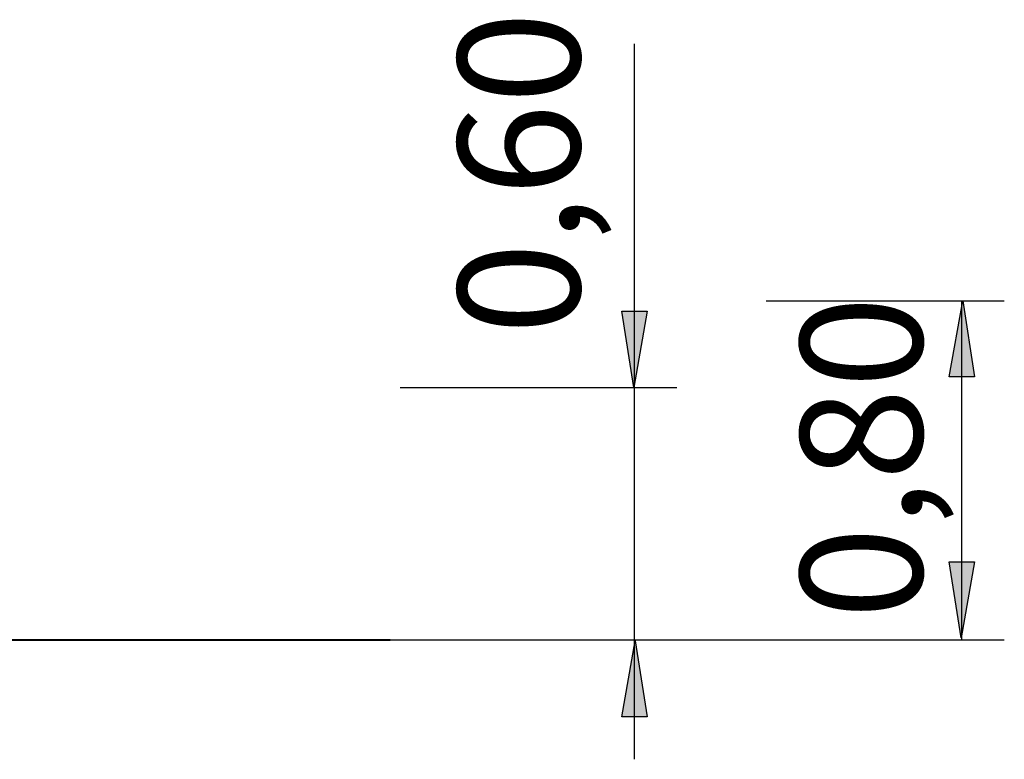
# Model space of a CAD drawing. Units: inches. Extents: x 83.4 to 129.9, y 108.4 to 172.6.
# Drawn here: x 106.7 to 129.9, y 155.2 to 172.6 of the extents above; entities that cross this region are included whole.
import ezdxf

# ---------------------------------------------------------------- set-up
doc = ezdxf.new("R2010")
doc.units = ezdxf.units.IN
doc.header["$MEASUREMENT"] = 0
doc.layers.add('Ebene 1', color=7, linetype='Continuous')

msp = doc.modelspace()

# ---------------------------------------------------------------- hatches: boundary and pattern name
at = {"layer": 'Ebene 1', "true_color": 0xffffff}
h = msp.add_hatch(color=7, dxfattribs=at)
h.dxf.hatch_style = 2
h.paths.add_polyline_path([(128.918, 166.011), (129.2, 164.212), (128.6, 164.212)])
h = msp.add_hatch(color=7, dxfattribs=at)
h.dxf.hatch_style = 2
h.paths.add_polyline_path([(121.15, 163.963), (120.867, 165.763), (121.467, 165.763)])
h = msp.add_hatch(color=7, dxfattribs=at)
h.dxf.hatch_style = 2
h.paths.add_polyline_path([(128.882, 158.051), (128.6, 159.85), (129.2, 159.85)])
h = msp.add_hatch(color=7, dxfattribs=at)
h.dxf.hatch_style = 2
h.paths.add_polyline_path([(121.185, 157.987), (121.467, 156.187), (120.867, 156.187)])

# ---------------------------------------------------------------- linework, layer by layer
at = {"layer": 'Ebene 1', "color": 7, "lineweight": 25, "true_color": 0xffffff}
for points in [[(121.167, 155.188), (121.167, 172.077)], [(124.275, 166.011), (129.9, 166.011)], [(128.918, 166.011), (129.2, 164.212), (128.6, 164.212), (128.918, 166.011)], [(128.9, 158.01), (128.9, 166.011)], [(121.15, 163.963), (120.867, 165.763), (121.467, 165.763), (121.15, 163.963)], [(115.638, 163.963), (122.167, 163.963)], [(128.882, 158.051), (128.6, 159.85), (129.2, 159.85), (128.882, 158.051)], [(107.402, 158.01), (122.167, 158.01)], [(115.402, 158.01), (129.9, 158.01)], [(121.185, 157.987), (121.467, 156.187), (120.867, 156.187), (121.185, 157.987)]]:
    msp.add_lwpolyline(points, dxfattribs=at)
at = {"layer": 'Ebene 1', "color": 7, "lineweight": 40, "true_color": 0xffffff}
msp.add_lwpolyline([(83.402, 158.01), (83.728, 158.01), (84.699, 158.01), (86.294, 158.01), (88.482, 158.01), (91.218, 158.01), (94.447, 158.01), (98.102, 158.01), (102.109, 158.01), (106.387, 158.01), (110.848, 158.01), (115.402, 158.01)], dxfattribs=at)

# ---------------------------------------------------------------- texts
at = {"layer": 'Ebene 1', "color": 7, "true_color": 0xffffff, "char_height": 2.87867, "attachment_point": 7, "rotation": 90}
for s, insert in [('\\feibe Helvetica Neue 47 Light Condensed|b0|i0|c0|p34;\\W1;0,60', (119.878, 165.206)), ('\\feibe Helvetica Neue 47 Light Condensed|b0|i0|c0|p34;\\W1;0,80', (127.963, 158.495))]:
    msp.add_mtext(s, dxfattribs=dict(at, insert=insert))

doc.saveas('drawing.dxf')
